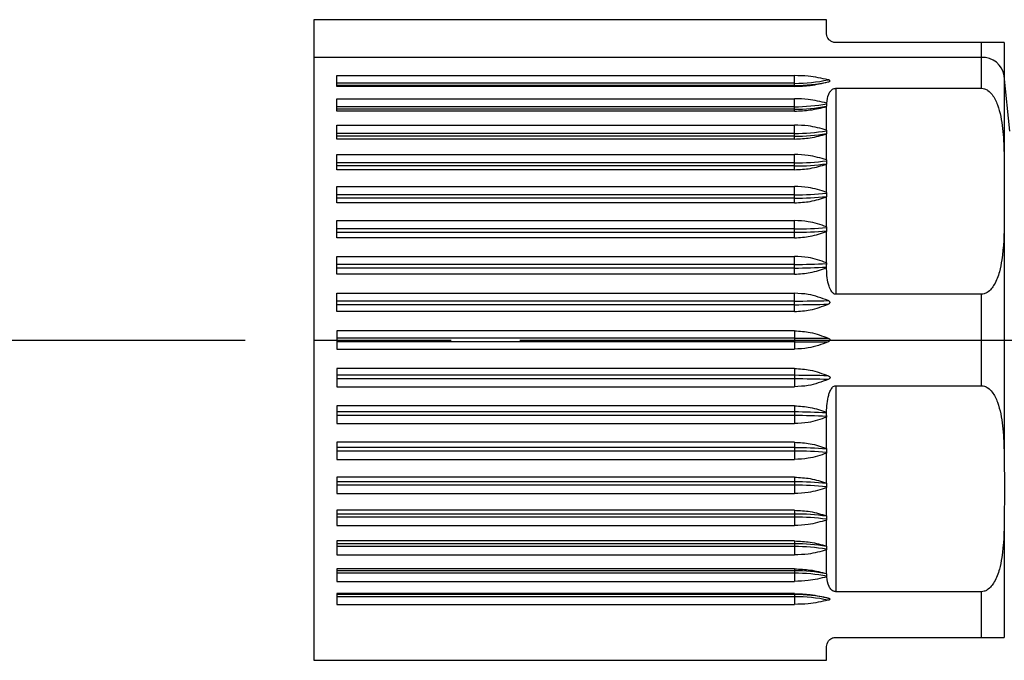
# Model space of a CAD drawing. Units: millimetres. Extents: x 136 to 539, y -41 to 239.
# Drawn here: x 357 to 379, y 110 to 124 of the extents above; entities that cross this region are included whole.
import ezdxf

# ---------------------------------------------------------------- set-up
doc = ezdxf.new("R2010")
doc.units = ezdxf.units.MM
doc.linetypes.add('AM_ISO08W050', pattern=[18, 12, -1.5, 3, -1.5])
doc.layers.add('AM_7', color=4, linetype='AM_ISO08W050', lineweight=25)
doc.layers.add('TK3', color=5, linetype='Continuous', lineweight=25)

msp = doc.modelspace()

# ---------------------------------------------------------------- linework, layer by layer
at = {"layer": 'AM_7'}
msp.add_line((242.002, 116.948), (433.45, 116.948), dxfattribs=at)
at = {"layer": 'TK3', "linetype": 'Continuous'}
for p, q in [((374.701, 123.948), (363.501, 123.948)), ((363.501, 123.948), (363.501, 109.948)), ((374.701, 123.648), (374.701, 123.948)), ((378.084, 123.448), (374.901, 123.448)), ((378.084, 123.122), (378.084, 123.448)), ((378.582, 123.448), (378.582, 122.72)), ((378.084, 123.122), (363.501, 123.122)), ((378.084, 122.448), (378.084, 123.122)), ((364.001, 122.726), (374.001, 122.726)), ((364.001, 122.491), (364.001, 122.726)), ((374.001, 122.558), (374.001, 122.726)), ((378.582, 122.72), (378.582, 120.851)), ((378.701, 121.512), (378.582, 122.72)), ((374.001, 122.558), (364.001, 122.558)), ((374.001, 122.511), (364.001, 122.511)), ((374.001, 122.491), (364.001, 122.491)), ((374.001, 122.511), (374.001, 122.558)), ((374.001, 122.491), (374.001, 122.511)), ((374.901, 122.448), (374.901, 117.948)), ((374.901, 122.448), (378.084, 122.448)), ((364.001, 121.95), (364.001, 122.222)), ((364.001, 122.222), (374.001, 122.222)), ((374.001, 122.046), (374.001, 122.222)), ((374.001, 122.046), (364.001, 122.046)), ((374.001, 121.991), (364.001, 121.991)), ((374.001, 121.991), (374.001, 122.046)), ((374.001, 121.95), (374.001, 121.991)), ((374.701, 122.051), (374.702, 122.055)), ((374.701, 121.535), (374.701, 122.052)), ((374.704, 122.11), (374.704, 122.124)), ((374.001, 121.95), (364.001, 121.95)), ((364.001, 121.644), (374.001, 121.644)), ((364.001, 121.34), (364.001, 121.644)), ((374.001, 121.463), (374.001, 121.644)), ((374.701, 121.535), (374.701, 121.519)), ((374.001, 121.463), (364.001, 121.463)), ((374.001, 121.402), (364.001, 121.402)), ((374.001, 121.34), (364.001, 121.34)), ((374.001, 121.402), (374.001, 121.463)), ((374.001, 121.34), (374.001, 121.402)), ((374.701, 121.458), (374.701, 121.453)), ((374.701, 120.882), (374.701, 121.453)), ((364.001, 121.002), (374.001, 121.002)), ((364.001, 120.669), (364.001, 121.002)), ((374.001, 120.817), (374.001, 121.002)), ((374.701, 120.882), (374.701, 120.865)), ((374.001, 120.817), (364.001, 120.817)), ((374.001, 120.751), (364.001, 120.751)), ((374.001, 120.669), (364.001, 120.669)), ((374.001, 120.751), (374.001, 120.817)), ((374.001, 120.669), (374.001, 120.751)), ((374.701, 120.799), (374.701, 120.792)), ((374.701, 120.174), (374.701, 120.792)), ((378.582, 120.851), (378.582, 119.545)), ((364.001, 120.303), (374.001, 120.303)), ((364.001, 119.947), (364.001, 120.303)), ((374.001, 120.118), (374.001, 120.303)), ((374.001, 120.118), (364.001, 120.118)), ((374.001, 120.047), (364.001, 120.047)), ((374.001, 120.047), (374.001, 120.118)), ((374.001, 119.947), (374.001, 120.047)), ((374.701, 120.174), (374.701, 120.158)), ((374.701, 120.086), (374.701, 120.077)), ((374.701, 119.422), (374.701, 120.077)), ((374.001, 119.947), (364.001, 119.947)), ((364.001, 119.558), (374.001, 119.558)), ((364.001, 119.182), (364.001, 119.558)), ((374.001, 119.375), (364.001, 119.375)), ((374.001, 119.375), (374.001, 119.558)), ((374.001, 119.3), (374.001, 119.375)), ((374.701, 119.422), (374.701, 119.405)), ((378.582, 119.545), (378.582, 114.351)), ((374.001, 119.3), (364.001, 119.3)), ((374.001, 119.182), (364.001, 119.182)), ((374.001, 119.182), (374.001, 119.3)), ((374.701, 119.33), (374.701, 119.32)), ((374.701, 118.635), (374.701, 119.32)), ((364.001, 118.776), (374.001, 118.776)), ((364.001, 118.387), (364.001, 118.776)), ((374.001, 118.599), (374.001, 118.776)), ((374.001, 118.599), (364.001, 118.599)), ((374.001, 118.521), (364.001, 118.521)), ((374.001, 118.521), (374.001, 118.599)), ((374.001, 118.387), (374.001, 118.521)), ((374.701, 118.635), (374.701, 118.619)), ((374.701, 118.529), (374.702, 118.541)), ((374.001, 118.387), (364.001, 118.387)), ((364.001, 117.969), (374.001, 117.969)), ((364.001, 117.572), (364.001, 117.969)), ((374.001, 117.799), (374.001, 117.969)), ((378.084, 117.948), (374.901, 117.948)), ((378.084, 115.948), (378.084, 117.948)), ((374.001, 117.799), (364.001, 117.799)), ((374.001, 117.72), (364.001, 117.72)), ((374.001, 117.72), (374.001, 117.799)), ((374.001, 117.572), (374.001, 117.72)), ((374.001, 117.572), (364.001, 117.572)), ((374.001, 117.148), (364.001, 117.148)), ((364.001, 117.148), (364.001, 116.748)), ((374.001, 117.148), (374.001, 116.988)), ((374.001, 116.988), (364.001, 116.988)), ((374.001, 116.908), (364.001, 116.908)), ((374.001, 116.988), (374.735, 116.988)), ((374.001, 116.988), (374.001, 116.908)), ((374.001, 116.908), (374.001, 116.748)), ((374.001, 116.908), (374.735, 116.908)), ((364.001, 116.748), (374.001, 116.748)), ((374.001, 116.324), (364.001, 116.324)), ((364.001, 116.324), (364.001, 115.927)), ((374.001, 116.176), (364.001, 116.176)), ((374.001, 116.324), (374.001, 116.176)), ((374.001, 116.176), (374.001, 116.097)), ((374.001, 116.097), (364.001, 116.097)), ((374.001, 116.097), (374.001, 115.927)), ((374.901, 115.948), (374.901, 111.448)), ((374.901, 115.948), (378.084, 115.948)), ((364.001, 115.927), (374.001, 115.927)), ((374.001, 115.509), (364.001, 115.509)), ((364.001, 115.509), (364.001, 115.12)), ((374.001, 115.509), (374.001, 115.375)), ((374.001, 115.375), (364.001, 115.375)), ((374.001, 115.297), (364.001, 115.297)), ((374.001, 115.375), (374.001, 115.297)), ((374.001, 115.297), (374.001, 115.12)), ((374.702, 115.355), (374.701, 115.367)), ((364.001, 115.12), (374.001, 115.12)), ((374.701, 115.277), (374.701, 115.261)), ((374.701, 114.576), (374.701, 115.261)), ((374.001, 114.714), (364.001, 114.714)), ((364.001, 114.714), (364.001, 114.339)), ((374.001, 114.714), (374.001, 114.596)), ((374.001, 114.596), (364.001, 114.596)), ((374.001, 114.521), (364.001, 114.521)), ((374.001, 114.596), (374.001, 114.521)), ((374.001, 114.521), (374.001, 114.339)), ((374.701, 114.576), (374.701, 114.566)), ((374.701, 114.491), (374.701, 114.474)), ((374.701, 113.819), (374.701, 114.474)), ((364.001, 114.339), (374.001, 114.339)), ((374.001, 113.95), (364.001, 113.95)), ((364.001, 113.95), (364.001, 113.593)), ((374.001, 113.849), (364.001, 113.849)), ((374.001, 113.95), (374.001, 113.849)), ((374.001, 113.849), (374.001, 113.778)), ((374.701, 113.819), (374.701, 113.81)), ((374.001, 113.778), (364.001, 113.778)), ((364.001, 113.593), (374.001, 113.593)), ((374.001, 113.778), (374.001, 113.593)), ((374.701, 113.739), (374.701, 113.722)), ((374.701, 113.104), (374.701, 113.722)), ((374.001, 113.227), (364.001, 113.227)), ((364.001, 113.227), (364.001, 112.894)), ((374.001, 113.145), (364.001, 113.145)), ((374.001, 113.227), (374.001, 113.145)), ((374.001, 113.145), (374.001, 113.079)), ((374.001, 113.079), (364.001, 113.079)), ((374.001, 113.079), (374.001, 112.894)), ((374.701, 113.104), (374.701, 113.097)), ((374.701, 113.031), (374.701, 113.014)), ((374.701, 112.443), (374.701, 113.014)), ((378.582, 113.045), (378.582, 110.448)), ((364.001, 112.894), (374.001, 112.894)), ((374.001, 112.556), (364.001, 112.556)), ((364.001, 112.556), (364.001, 112.252)), ((374.001, 112.494), (364.001, 112.494)), ((374.001, 112.556), (374.001, 112.494)), ((374.001, 112.494), (374.001, 112.433)), ((374.001, 112.433), (364.001, 112.433)), ((374.001, 112.433), (374.001, 112.252)), ((374.701, 112.443), (374.701, 112.438)), ((374.701, 112.377), (374.701, 112.361)), ((374.701, 111.845), (374.701, 112.361)), ((364.001, 112.252), (374.001, 112.252)), ((374.001, 111.946), (364.001, 111.946)), ((364.001, 111.946), (364.001, 111.674)), ((374.001, 111.905), (364.001, 111.905)), ((374.001, 111.851), (364.001, 111.851)), ((374.001, 111.946), (374.001, 111.905)), ((374.001, 111.905), (374.001, 111.851)), ((374.001, 111.851), (374.001, 111.674)), ((364.001, 111.674), (374.001, 111.674)), ((374.702, 111.841), (374.701, 111.845)), ((374.704, 111.772), (374.704, 111.787)), ((378.084, 111.448), (374.901, 111.448)), ((378.084, 110.448), (378.084, 111.448)), ((374.001, 111.405), (364.001, 111.405)), ((364.001, 111.405), (364.001, 111.17)), ((374.001, 111.386), (364.001, 111.386)), ((374.001, 111.338), (364.001, 111.338)), ((374.001, 111.405), (374.001, 111.386)), ((374.001, 111.386), (374.001, 111.338)), ((374.001, 111.338), (374.001, 111.17)), ((364.001, 111.17), (374.001, 111.17)), ((374.901, 110.448), (378.084, 110.448)), ((374.701, 109.948), (374.701, 110.248)), ((363.501, 109.948), (374.701, 109.948))]:
    msp.add_line(p, q, dxfattribs=at)
for centre, radius, start, end in [((378.108, 122.643), 0.48, 9.1777, 92.9313), ((374.003, 126.079), 3.522, 269.9729, 281.9997), ((374.003, 126.032), 3.522, 269.9729, 281.9997), ((374.003, 125.917), 3.871, 269.9711, 280.4337), ((374.003, 125.863), 3.871, 269.9715, 280.3929), ((374.004, 125.826), 4.363, 269.9683, 279.1993), ((374.004, 125.765), 4.363, 269.9683, 279.1993), ((374.004, 125.903), 5.085, 269.9674, 277.8794), ((374.004, 125.836), 5.085, 269.9674, 277.8794), ((374.005, 126.324), 6.205, 269.9694, 276.4461), ((374.005, 126.253), 6.205, 269.9694, 276.4461), ((374.005, 127.496), 8.12, 269.974, 274.9192), ((374.005, 127.421), 8.12, 269.974, 274.9192), ((374.005, 130.617), 12.018, 269.9812, 273.3203), ((374.005, 130.539), 12.018, 269.9811, 273.3211), ((374.006, 141.577), 23.778, 269.9885, 271.7571), ((374.006, 141.498), 23.778, 269.9885, 271.7571), ((374.006, 92.398), 23.778, 88.2429, 90.0115), ((374.006, 92.319), 23.778, 88.2429, 90.0115), ((374.005, 103.357), 12.018, 86.6789, 90.0189), ((374.005, 103.279), 12.018, 86.6797, 90.0188), ((374.005, 106.475), 8.12, 85.0808, 90.026), ((374.005, 106.4), 8.12, 85.0808, 90.026), ((374.005, 107.644), 6.205, 83.5539, 90.0306), ((374.005, 107.572), 6.205, 83.5539, 90.0306), ((374.004, 108.06), 5.085, 82.1206, 90.0326), ((374.004, 107.994), 5.085, 82.1206, 90.0326), ((374.004, 108.131), 4.363, 80.8007, 90.0317), ((374.004, 108.07), 4.363, 80.8007, 90.0317), ((374.003, 108.033), 3.871, 79.6071, 90.0285), ((374.003, 107.98), 3.871, 79.5663, 90.0289), ((374.003, 107.864), 3.522, 78.0003, 90.0271), ((374.003, 107.817), 3.522, 78.0003, 90.0271)]:
    msp.add_arc(centre, radius, start, end, dxfattribs=at)
for points, knots in [([(374.901, 123.448), (374.892, 123.448), (374.871, 123.449), (374.837, 123.458), (374.791, 123.478), (374.719, 123.541), (374.702, 123.602), (374.701, 123.644), (374.701, 123.648)], [0, 0, 0, 0, 0.041143, 0.092159, 0.176669, 0.356309, 0.933514, 1, 1, 1, 1]), ([(378.582, 123.448), (378.581, 123.448), (378.575, 123.448), (378.551, 123.448), (378.443, 123.448), (378.336, 123.448), (378.253, 123.448), (378.158, 123.448), (378.108, 123.448), (378.084, 123.448)], [0, 0, 0, 0, 0.122176, 0.549981, 0.764467, 0.835403, 0.926747, 0.963252, 1, 1, 1, 1]), ([(374.735, 122.635), (374.591, 122.666), (374.354, 122.717), (374.101, 122.724), (374.001, 122.726)], [0, 0, 0, 0, 0.605745, 1, 1, 1, 1]), ([(374.735, 122.588), (374.745, 122.59), (374.757, 122.594), (374.77, 122.601), (374.775, 122.606), (374.777, 122.611), (374.776, 122.616), (374.77, 122.621), (374.757, 122.629), (374.744, 122.632), (374.735, 122.635)], [0, 0, 0, 0, 0.256209, 0.344796, 0.434078, 0.495872, 0.557795, 0.636764, 0.769941, 1, 1, 1, 1]), ([(374.001, 122.491), (374.117, 122.495), (374.369, 122.504), (374.606, 122.558), (374.735, 122.588)], [0, 0, 0, 0, 0.455539, 1, 1, 1, 1]), ([(374.704, 122.124), (374.712, 122.191), (374.722, 122.276), (374.773, 122.371), (374.807, 122.412), (374.847, 122.437), (374.876, 122.447), (374.895, 122.448), (374.901, 122.448)], [0, 0, 0, 0, 0.524222, 0.668519, 0.833588, 0.899219, 0.965525, 1, 1, 1, 1]), ([(378.084, 122.448), (378.107, 122.446), (378.158, 122.441), (378.242, 122.394), (378.351, 122.281), (378.482, 122.002), (378.557, 121.567), (378.577, 121.152), (378.581, 120.912), (378.582, 120.851)], [0, 0, 0, 0, 0.034091, 0.076102, 0.144188, 0.285079, 0.586493, 0.895905, 1, 1, 1, 1]), ([(374.704, 122.124), (374.57, 122.157), (374.342, 122.212), (374.101, 122.219), (374.001, 122.222)], [0, 0, 0, 0, 0.587157, 1, 1, 1, 1]), ([(374.001, 121.95), (374.117, 121.955), (374.357, 121.964), (374.584, 122.021), (374.702, 122.051)], [0, 0, 0, 0, 0.478603, 1, 1, 1, 1]), ([(374.702, 122.055), (374.702, 122.056), (374.703, 122.06), (374.704, 122.072), (374.705, 122.091), (374.705, 122.104), (374.704, 122.11)], [0, 0, 0, 0, 0.176171, 0.482278, 0.796888, 1, 1, 1, 1]), ([(374.701, 121.535), (374.568, 121.571), (374.341, 121.633), (374.101, 121.641), (374.001, 121.644)], [0, 0, 0, 0, 0.585669, 1, 1, 1, 1]), ([(374.001, 121.34), (374.117, 121.345), (374.357, 121.355), (374.583, 121.419), (374.701, 121.453)], [0, 0, 0, 0, 0.478763, 1, 1, 1, 1]), ([(374.701, 121.519), (374.701, 121.514), (374.701, 121.501), (374.701, 121.482), (374.701, 121.468), (374.701, 121.464), (374.701, 121.464)], [0, 0, 0, 0, 0.203181, 0.586572, 0.962483, 1, 1, 1, 1]), ([(374.701, 120.882), (374.568, 120.922), (374.341, 120.989), (374.101, 120.998), (374.001, 121.002)], [0, 0, 0, 0, 0.585669, 1, 1, 1, 1]), ([(374.001, 120.669), (374.117, 120.674), (374.357, 120.686), (374.583, 120.755), (374.701, 120.792)], [0, 0, 0, 0, 0.478763, 1, 1, 1, 1]), ([(374.701, 120.865), (374.701, 120.861), (374.701, 120.848), (374.701, 120.827), (374.701, 120.81), (374.701, 120.802), (374.701, 120.799), (374.701, 120.799)], [0, 0, 0, 0, 0.153171, 0.472348, 0.785061, 0.965679, 1, 1, 1, 1]), ([(374.701, 120.174), (374.568, 120.217), (374.341, 120.289), (374.101, 120.299), (374.001, 120.303)], [0, 0, 0, 0, 0.585669, 1, 1, 1, 1]), ([(374.001, 119.947), (374.117, 119.952), (374.357, 119.964), (374.583, 120.039), (374.701, 120.077)], [0, 0, 0, 0, 0.478763, 1, 1, 1, 1]), ([(374.701, 120.158), (374.701, 120.154), (374.701, 120.142), (374.701, 120.121), (374.701, 120.102), (374.701, 120.091), (374.701, 120.087), (374.701, 120.086)], [0, 0, 0, 0, 0.116053, 0.436233, 0.749398, 0.930369, 1, 1, 1, 1]), ([(374.701, 119.422), (374.568, 119.467), (374.341, 119.543), (374.101, 119.553), (374.001, 119.558)], [0, 0, 0, 0, 0.585669, 1, 1, 1, 1]), ([(374.701, 119.405), (374.701, 119.398), (374.701, 119.381), (374.701, 119.357), (374.701, 119.34), (374.701, 119.332), (374.701, 119.33)], [0, 0, 0, 0, 0.272885, 0.589239, 0.90112, 1, 1, 1, 1]), ([(378.582, 119.545), (378.577, 119.261), (378.57, 118.889), (378.48, 118.427), (378.403, 118.212), (378.303, 118.063), (378.227, 117.992), (378.149, 117.954), (378.104, 117.95), (378.084, 117.948)], [0, 0, 0, 0, 0.486473, 0.638356, 0.805772, 0.869272, 0.933205, 0.969791, 1, 1, 1, 1]), ([(374.001, 119.182), (374.117, 119.188), (374.357, 119.201), (374.583, 119.279), (374.701, 119.32)], [0, 0, 0, 0, 0.478763, 1, 1, 1, 1]), ([(374.701, 118.635), (374.568, 118.681), (374.341, 118.761), (374.101, 118.772), (374.001, 118.776)], [0, 0, 0, 0, 0.585669, 1, 1, 1, 1]), ([(374.001, 118.387), (374.117, 118.393), (374.357, 118.406), (374.583, 118.487), (374.701, 118.529)], [0, 0, 0, 0, 0.478735, 1, 1, 1, 1]), ([(374.701, 118.619), (374.701, 118.613), (374.701, 118.605), (374.701, 118.597), (374.701, 118.596)], [0, 0, 0, 0, 0.825382, 1, 1, 1, 1]), ([(374.702, 118.541), (374.702, 118.544), (374.702, 118.552), (374.702, 118.571), (374.701, 118.588), (374.701, 118.596)], [0, 0, 0, 0, 0.1543801, 0.5967431, 1, 1, 1, 1]), ([(374.901, 117.948), (374.892, 117.949), (374.871, 117.951), (374.837, 117.973), (374.791, 118.028), (374.719, 118.203), (374.703, 118.383), (374.702, 118.519), (374.701, 118.529)], [0, 0, 0, 0, 0.041985, 0.094045, 0.180286, 0.363603, 0.952624, 1, 1, 1, 1]), ([(374.735, 117.811), (374.591, 117.864), (374.354, 117.953), (374.101, 117.964), (374.001, 117.969)], [0, 0, 0, 0, 0.605745, 1, 1, 1, 1]), ([(374.001, 117.572), (374.117, 117.578), (374.369, 117.592), (374.606, 117.682), (374.735, 117.731)], [0, 0, 0, 0, 0.455539, 1, 1, 1, 1]), ([(374.735, 117.731), (374.745, 117.736), (374.757, 117.742), (374.77, 117.754), (374.775, 117.762), (374.777, 117.77), (374.776, 117.778), (374.77, 117.788), (374.757, 117.8), (374.744, 117.807), (374.735, 117.811)], [0, 0, 0, 0, 0.256209, 0.344796, 0.434078, 0.495872, 0.557795, 0.636764, 0.769941, 1, 1, 1, 1]), ([(374.001, 117.148), (374.117, 117.142), (374.369, 117.128), (374.606, 117.037), (374.735, 116.988)], [0, 0, 0, 0, 0.455539, 1, 1, 1, 1]), ([(374.735, 116.908), (374.665, 116.88), (374.523, 116.823), (374.277, 116.762), (374.101, 116.753), (374.001, 116.748)], [0, 0, 0, 0, 0.3009988, 0.6061699, 1, 1, 1, 1]), ([(374.735, 116.988), (374.745, 116.984), (374.757, 116.977), (374.77, 116.965), (374.775, 116.957), (374.777, 116.949), (374.776, 116.94), (374.77, 116.931), (374.757, 116.918), (374.744, 116.912), (374.735, 116.908)], [0, 0, 0, 0, 0.256209, 0.344796, 0.434078, 0.495872, 0.557795, 0.636764, 0.769941, 1, 1, 1, 1]), ([(374.001, 116.324), (374.117, 116.318), (374.369, 116.304), (374.606, 116.214), (374.735, 116.165)], [0, 0, 0, 0, 0.455539, 1, 1, 1, 1]), ([(374.735, 116.165), (374.745, 116.161), (374.757, 116.155), (374.77, 116.143), (374.775, 116.134), (374.777, 116.126), (374.776, 116.118), (374.77, 116.108), (374.757, 116.096), (374.744, 116.09), (374.735, 116.086)], [0, 0, 0, 0, 0.256209, 0.344796, 0.434078, 0.495872, 0.557795, 0.636764, 0.769941, 1, 1, 1, 1]), ([(374.735, 116.086), (374.591, 116.032), (374.354, 115.943), (374.101, 115.932), (374.001, 115.927)], [0, 0, 0, 0, 0.6057447, 1, 1, 1, 1]), ([(374.701, 115.367), (374.706, 115.495), (374.713, 115.65), (374.773, 115.827), (374.807, 115.89), (374.847, 115.93), (374.876, 115.946), (374.895, 115.948), (374.901, 115.948)], [0, 0, 0, 0, 0.589141, 0.713749, 0.856295, 0.912971, 0.970229, 1, 1, 1, 1]), ([(378.084, 115.948), (378.107, 115.946), (378.158, 115.941), (378.242, 115.894), (378.351, 115.781), (378.482, 115.502), (378.557, 115.067), (378.577, 114.652), (378.581, 114.412), (378.582, 114.351)], [0, 0, 0, 0, 0.034091, 0.076102, 0.144188, 0.285079, 0.586493, 0.895905, 1, 1, 1, 1]), ([(374.001, 115.509), (374.117, 115.503), (374.357, 115.49), (374.583, 115.409), (374.701, 115.367)], [0, 0, 0, 0, 0.478735, 1, 1, 1, 1]), ([(374.701, 115.3), (374.701, 115.307), (374.702, 115.322), (374.702, 115.341), (374.702, 115.351), (374.702, 115.355)], [0, 0, 0, 0, 0.323371, 0.749389, 1, 1, 1, 1]), ([(374.701, 115.3), (374.701, 115.296), (374.701, 115.289), (374.701, 115.281), (374.701, 115.277)], [0, 0, 0, 0, 0.4864501, 1, 1, 1, 1]), ([(374.701, 115.261), (374.568, 115.215), (374.341, 115.135), (374.101, 115.125), (374.001, 115.12)], [0, 0, 0, 0, 0.585669, 1, 1, 1, 1]), ([(374.001, 114.714), (374.117, 114.708), (374.357, 114.696), (374.583, 114.617), (374.701, 114.576)], [0, 0, 0, 0, 0.478763, 1, 1, 1, 1]), ([(374.701, 114.474), (374.568, 114.43), (374.341, 114.353), (374.101, 114.343), (374.001, 114.339)], [0, 0, 0, 0, 0.585669, 1, 1, 1, 1]), ([(374.701, 114.566), (374.701, 114.564), (374.701, 114.556), (374.701, 114.539), (374.701, 114.516), (374.701, 114.5), (374.701, 114.493), (374.701, 114.491)], [0, 0, 0, 0, 0.104038, 0.424556, 0.737887, 0.918997, 1, 1, 1, 1]), ([(378.582, 114.351), (378.584, 114.133), (378.587, 113.698), (378.584, 113.263), (378.582, 113.045)], [0, 0, 0, 0, 0.4999745, 1, 1, 1, 1]), ([(374.001, 113.95), (374.117, 113.944), (374.357, 113.932), (374.583, 113.858), (374.701, 113.819)], [0, 0, 0, 0, 0.478763, 1, 1, 1, 1]), ([(374.701, 113.81), (374.701, 113.808), (374.701, 113.801), (374.701, 113.785), (374.701, 113.764), (374.701, 113.748), (374.701, 113.741), (374.701, 113.739)], [0, 0, 0, 0, 0.111786, 0.432086, 0.745308, 0.926327, 1, 1, 1, 1]), ([(374.701, 113.722), (374.568, 113.679), (374.341, 113.607), (374.101, 113.597), (374.001, 113.593)], [0, 0, 0, 0, 0.5856692, 1, 1, 1, 1]), ([(374.001, 113.227), (374.117, 113.222), (374.357, 113.211), (374.583, 113.141), (374.701, 113.104)], [0, 0, 0, 0, 0.478763, 1, 1, 1, 1]), ([(374.701, 113.014), (374.568, 112.975), (374.341, 112.907), (374.101, 112.898), (374.001, 112.894)], [0, 0, 0, 0, 0.585669, 1, 1, 1, 1]), ([(374.701, 113.097), (374.701, 113.096), (374.701, 113.093), (374.701, 113.083), (374.701, 113.064), (374.701, 113.045), (374.701, 113.033), (374.701, 113.031)], [0, 0, 0, 0, 0.0744791, 0.2790004, 0.5909606, 0.9028989, 1, 1, 1, 1]), ([(378.582, 113.045), (378.577, 112.761), (378.57, 112.389), (378.48, 111.927), (378.403, 111.712), (378.303, 111.563), (378.227, 111.492), (378.149, 111.454), (378.104, 111.45), (378.084, 111.448)], [0, 0, 0, 0, 0.486473, 0.638356, 0.805772, 0.869272, 0.933205, 0.969791, 1, 1, 1, 1]), ([(374.001, 112.556), (374.117, 112.551), (374.357, 112.541), (374.583, 112.477), (374.701, 112.443)], [0, 0, 0, 0, 0.478763, 1, 1, 1, 1]), ([(374.701, 112.361), (374.568, 112.325), (374.341, 112.263), (374.101, 112.255), (374.001, 112.252)], [0, 0, 0, 0, 0.585669, 1, 1, 1, 1]), ([(374.701, 112.432), (374.701, 112.432), (374.701, 112.428), (374.701, 112.415), (374.701, 112.396), (374.701, 112.382), (374.701, 112.377)], [0, 0, 0, 0, 0.029198, 0.404733, 0.7803, 1, 1, 1, 1]), ([(374.001, 111.946), (374.117, 111.941), (374.357, 111.932), (374.584, 111.875), (374.702, 111.845)], [0, 0, 0, 0, 0.478603, 1, 1, 1, 1]), ([(374.704, 111.772), (374.57, 111.739), (374.342, 111.684), (374.101, 111.677), (374.001, 111.674)], [0, 0, 0, 0, 0.5871568, 1, 1, 1, 1]), ([(374.704, 111.787), (374.705, 111.792), (374.705, 111.805), (374.704, 111.824), (374.703, 111.836), (374.702, 111.84), (374.702, 111.841)], [0, 0, 0, 0, 0.1903161, 0.5130008, 0.8347211, 1, 1, 1, 1]), ([(374.901, 111.448), (374.892, 111.449), (374.871, 111.45), (374.837, 111.464), (374.791, 111.498), (374.725, 111.598), (374.713, 111.698), (374.704, 111.772)], [0, 0, 0, 0, 0.048632, 0.108934, 0.208828, 0.421167, 1, 1, 1, 1]), ([(374.001, 111.405), (374.117, 111.401), (374.369, 111.392), (374.606, 111.338), (374.735, 111.309)], [0, 0, 0, 0, 0.455539, 1, 1, 1, 1]), ([(374.735, 111.262), (374.591, 111.23), (374.354, 111.179), (374.101, 111.172), (374.001, 111.17)], [0, 0, 0, 0, 0.6057447, 1, 1, 1, 1]), ([(374.735, 111.309), (374.745, 111.306), (374.757, 111.302), (374.77, 111.295), (374.775, 111.29), (374.777, 111.285), (374.776, 111.28), (374.77, 111.275), (374.757, 111.268), (374.744, 111.264), (374.735, 111.262)], [0, 0, 0, 0, 0.2562095, 0.3447958, 0.4340782, 0.4958721, 0.5577952, 0.6367641, 0.7699414, 1, 1, 1, 1]), ([(374.701, 110.248), (374.706, 110.289), (374.711, 110.339), (374.773, 110.403), (374.807, 110.427), (374.847, 110.441), (374.876, 110.447), (374.895, 110.448), (374.901, 110.448)], [0, 0, 0, 0, 0.597326, 0.719451, 0.859157, 0.914704, 0.970822, 1, 1, 1, 1]), ([(378.084, 110.448), (378.097, 110.448), (378.132, 110.448), (378.197, 110.448), (378.287, 110.448), (378.433, 110.448), (378.567, 110.448), (378.576, 110.448), (378.582, 110.448)], [0, 0, 0, 0, 0.020248, 0.051552, 0.102344, 0.194478, 0.463287, 1, 1, 1, 1])]:
    msp.add_open_spline(points, degree=3, knots=knots, dxfattribs=at)

doc.saveas('drawing.dxf')
